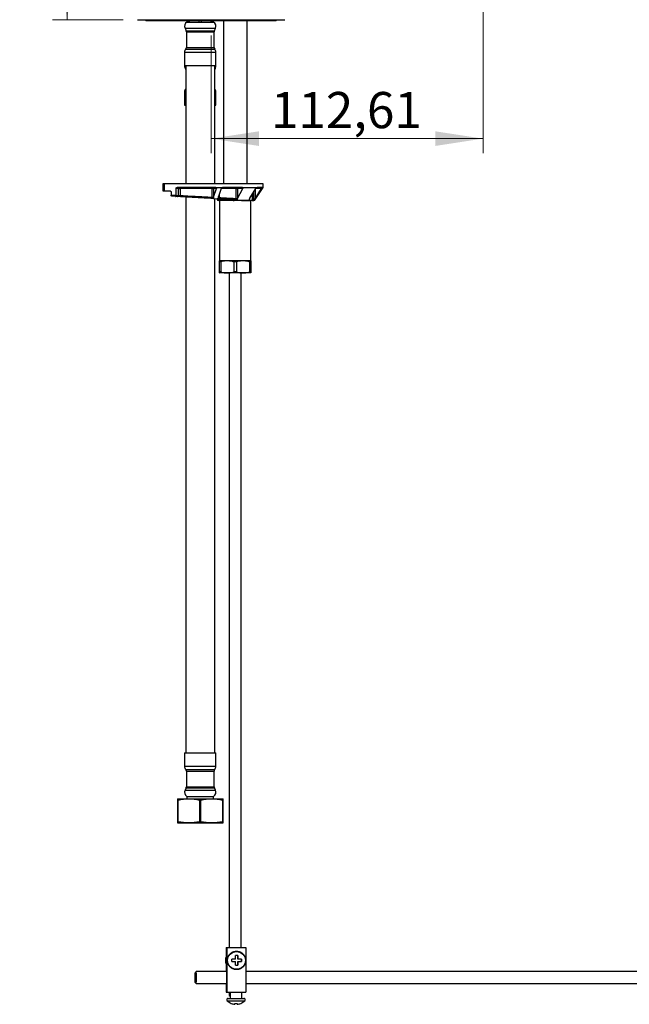
# Model space of a CAD drawing. Units: millimetres. Extents: x 60 to 1215, y 76 to 1722.
# Drawn here: x 695 to 948, y 870 to 1278 of the extents above; entities that cross this region are included whole.
import ezdxf

# ---------------------------------------------------------------- set-up
doc = ezdxf.new("R2010")
doc.units = ezdxf.units.MM
doc.header["$LTSCALE"] = 6
doc.styles.add('SLDTEXTSTYLE2', font='TXT', dxfattribs={"width": 0.605})
doc.dimstyles.new('SLDDIMSTYLE0', dxfattribs={"dimtxt": 15, "dimasz": 19.812, "dimexe": 0, "dimexo": 0.0625, "dimgap": 3.75, "dimtad": 1, "dimrnd": 1e-09, "dimzin": 12, "dimdsep": 46, "dimtxsty": 'SLDTEXTSTYLE2', "dimsah": 1, "dimcen": 0.09, "dimadec": 0, "dimazin": 3, "dimtfac": 1, "dimtofl": 0, "dimtmove": 0, "dimatfit": 3, "dimfxl": 0, "dimfrac": 2, "dimtolj": 1, "dimtzin": 12, "dimarcsym": 0})

# ---------------------------------------------------------------- blocks, each defined once
blk = doc.blocks.new('_D_1')
at = {"color": 7, "linetype": 'Continuous', "lineweight": 0}
for p, q in [((886.91, 1407.7), (886.91, 1223.07)), ((774.3, 1271.88), (774.3, 1223.07)), ((886.91, 1229.07), (774.3, 1229.07))]:
    blk.add_line(p, q, dxfattribs=at)
at = {"color": 7, "linetype": 'Continuous', "lineweight": 18}
for points in [[(774.3, 1229.07), (794.11, 1226.03), (794.11, 1232.12)], [(886.91, 1229.07), (867.1, 1232.12), (867.1, 1226.03)]]:
    blk.add_solid(points, dxfattribs=at)
at = {"color": 7, "linetype": 'Continuous', "lineweight": 18, "insert": (799.09, 1248.41), "char_height": 15, "attachment_point": 1, "style": 'SLDTEXTSTYLE2'}
blk.add_mtext('112,61', dxfattribs=at)
blk = doc.blocks.new('_D_3')
at = {"color": 7, "linetype": 'Continuous', "lineweight": 0}
for p, q in [((817.3, 1494.88), (708.61, 1494.88)), ((714.61, 1278.38), (714.61, 1494.88)), ((737.8, 1278.38), (708.61, 1278.38))]:
    blk.add_line(p, q, dxfattribs=at)
at = {"color": 7, "linetype": 'Continuous', "lineweight": 18}
for points in [[(714.61, 1494.88), (711.56, 1475.07), (717.66, 1475.07)], [(714.61, 1278.38), (717.66, 1298.19), (711.56, 1298.19)]]:
    blk.add_solid(points, dxfattribs=at)
at = {"color": 7, "linetype": 'Continuous', "lineweight": 18, "insert": (695.27, 1360.85), "char_height": 15, "attachment_point": 1, "rotation": 90, "style": 'SLDTEXTSTYLE2'}
blk.add_mtext('216,5', dxfattribs=at)

msp = doc.modelspace()

# ---------------------------------------------------------------- linework, layer by layer
at = {"color": 7, "linetype": 'Continuous', "lineweight": 25}
for p, q in [((743.796, 1278.38), (804.796, 1278.38)), ((747.296, 1278.38), (747.296, 1277.88)), ((801.296, 1277.88), (747.296, 1277.88)), ((764.296, 1277.88), (764.296, 1277.38)), ((764.846, 1277.38), (764.846, 1277.88)), ((765.245, 1277.88), (765.245, 1277.38)), ((769.397, 1277.38), (769.397, 1277.88)), ((770.195, 1277.88), (770.195, 1277.38)), ((774.347, 1277.38), (774.347, 1277.88)), ((774.746, 1277.88), (774.746, 1277.38)), ((775.296, 1277.38), (775.296, 1277.88)), ((779.396, 1277.88), (779.396, 1210.38)), ((789.196, 1210.38), (789.196, 1277.88)), ((801.296, 1277.88), (801.296, 1278.38)), ((763.485, 1274.799), (763.951, 1273.804)), ((764.296, 1277.38), (764.846, 1277.38)), ((764.846, 1277.38), (765.245, 1277.38)), ((765.245, 1277.38), (769.397, 1277.38)), ((769.397, 1277.38), (770.195, 1277.38)), ((770.195, 1277.38), (774.347, 1277.38)), ((774.347, 1277.38), (774.746, 1277.38)), ((774.746, 1277.38), (775.296, 1277.38)), ((775.641, 1273.804), (776.107, 1274.799)), ((764.046, 1273.38), (764.046, 1266.88)), ((775.546, 1266.88), (775.546, 1273.38)), ((763.296, 1264.896), (763.296, 1259.38)), ((776.296, 1259.38), (776.296, 1264.896)), ((763.296, 1259.38), (776.296, 1259.38)), ((763.485, 1258.299), (763.796, 1257.636)), ((763.796, 1259.38), (763.796, 1210.38)), ((775.796, 1210.38), (775.796, 1259.38)), ((775.796, 1257.636), (776.107, 1258.299)), ((763.296, 1248.396), (763.296, 1242.88)), ((776.296, 1242.88), (776.296, 1248.396)), ((763.296, 1242.88), (763.796, 1242.88)), ((775.796, 1242.88), (776.296, 1242.88)), ((754.296, 1210.38), (754.296, 1207.38)), ((754.968, 1210.38), (754.296, 1210.38)), ((754.968, 1207.38), (754.968, 1210.38)), ((795.796, 1210.38), (754.968, 1210.38)), ((759.796, 1205.607), (759.796, 1208.38)), ((760.785, 1208.38), (759.796, 1208.38)), ((760.232, 1208.88), (776.151, 1208.88)), ((760.785, 1205.553), (760.785, 1208.38)), ((760.785, 1208.38), (761.445, 1208.38)), ((761.445, 1208.38), (761.445, 1205.482)), ((774.764, 1204.779), (774.764, 1208.38)), ((774.764, 1208.38), (775.285, 1208.38)), ((776.504, 1208.38), (775.285, 1208.38)), ((775.285, 1204.774), (776.504, 1208.38)), ((775.285, 1208.38), (775.285, 1204.774)), ((776.151, 1208.88), (776.232, 1208.874)), ((776.232, 1208.874), (779.066, 1208.874)), ((778.49, 1208.38), (777.41, 1205.094)), ((779.066, 1208.874), (779.141, 1208.88)), ((779.141, 1208.88), (787.28, 1208.88)), ((784.603, 1204.26), (784.603, 1208.38)), ((784.603, 1208.38), (785.209, 1208.38)), ((787.405, 1208.38), (785.209, 1208.38)), ((785.209, 1204.308), (787.405, 1208.38)), ((785.209, 1208.38), (785.209, 1204.308)), ((787.28, 1208.88), (787.341, 1208.874)), ((787.341, 1208.874), (793.318, 1208.874)), ((790.383, 1204.333), (792.829, 1208.38)), ((792.296, 1203.38), (795.796, 1208.874)), ((792.505, 1204.102), (795.225, 1208.38)), ((793.318, 1208.874), (793.353, 1208.88)), ((793.353, 1208.88), (795.461, 1208.88)), ((795.461, 1208.88), (795.474, 1208.874)), ((795.474, 1208.874), (795.796, 1208.874)), ((795.796, 1208.874), (795.796, 1210.38)), ((754.296, 1207.38), (754.968, 1207.38)), ((754.968, 1207.38), (757.292, 1207.38)), ((757.696, 1206.88), (757.696, 1205.681)), ((757.696, 1205.681), (759.795, 1205.57)), ((757.696, 1205.673), (757.696, 1205.681)), ((759.589, 1205.094), (758.33, 1205.162)), ((760.325, 1205.054), (759.589, 1205.094)), ((759.795, 1205.57), (759.796, 1205.607)), ((759.796, 1205.607), (760.785, 1205.553)), ((761.645, 1204.983), (760.325, 1205.054)), ((760.785, 1205.553), (761.445, 1205.482)), ((763.796, 1204.866), (763.796, 974.38)), ((775.581, 1204.229), (774.65, 1204.28)), ((774.764, 1204.779), (775.267, 1204.725)), ((775.285, 1204.774), (775.267, 1204.725)), ((775.581, 1204.229), (776.84, 1204.161)), ((775.796, 974.38), (775.796, 1204.218)), ((777.343, 1204.662), (777.687, 1204.625)), ((784.603, 1204.26), (785.147, 1204.201)), ((785.209, 1204.308), (785.147, 1204.201)), ((776.796, 1204.164), (776.796, 1203.88)), ((777.504, 1204.125), (776.84, 1204.161)), ((781.621, 1203.38), (777.296, 1203.38)), ((777.796, 1203.38), (777.796, 1178.38)), ((783.653, 1203.38), (781.621, 1203.38)), ((785.243, 1203.707), (784.257, 1203.76)), ((785.243, 1203.707), (789.453, 1203.479)), ((790.758, 1203.384), (790.903, 1203.38)), ((790.796, 1178.38), (790.796, 1203.38)), ((791.296, 1203.38), (790.903, 1203.38)), ((791.296, 1203.38), (791.97, 1203.38)), ((792.296, 1203.38), (791.97, 1203.38)), ((781.046, 1178.38), (777.796, 1178.38)), ((778.265, 1177.947), (777.796, 1177.947)), ((777.796, 1173.813), (777.796, 1177.947)), ((778.265, 1177.947), (778.265, 1173.813)), ((787.546, 1178.38), (781.046, 1178.38)), ((784.765, 1177.947), (783.827, 1177.947)), ((783.827, 1173.813), (783.827, 1177.947)), ((784.765, 1177.947), (784.765, 1173.813)), ((790.796, 1178.38), (787.546, 1178.38)), ((790.327, 1173.813), (790.327, 1177.947)), ((790.796, 1177.947), (790.327, 1177.947)), ((790.796, 1177.947), (790.796, 1173.813)), ((778.265, 1173.813), (777.796, 1173.813)), ((777.796, 1173.405), (777.839, 1173.38)), ((781.046, 1173.38), (777.839, 1173.38)), ((787.546, 1173.38), (781.046, 1173.38)), ((781.796, 1173.38), (781.796, 893.78)), ((784.765, 1173.813), (783.827, 1173.813)), ((786.796, 893.78), (786.796, 1173.38)), ((790.753, 1173.38), (787.546, 1173.38)), ((790.796, 1173.813), (790.327, 1173.813)), ((790.753, 1173.38), (790.796, 1173.405)), ((763.296, 974.38), (763.296, 968.864)), ((763.296, 974.38), (776.296, 974.38)), ((776.296, 968.864), (776.296, 974.38)), ((764.046, 966.88), (764.046, 960.38)), ((775.546, 960.38), (775.546, 966.88)), ((763.951, 959.955), (763.485, 958.961)), ((776.107, 958.961), (775.641, 959.955)), ((760.346, 955.38), (765.071, 955.38)), ((764.296, 956.38), (764.296, 955.38)), ((764.296, 956.38), (775.296, 956.38)), ((765.071, 955.38), (774.521, 955.38)), ((774.521, 955.38), (779.246, 955.38)), ((775.296, 955.38), (775.296, 956.38)), ((760.346, 954.907), (760.633, 954.907)), ((760.346, 954.907), (760.346, 945.853)), ((760.633, 945.853), (760.633, 954.907)), ((769.509, 954.907), (770.083, 954.907)), ((769.509, 954.907), (769.509, 945.853)), ((770.083, 945.853), (770.083, 954.907)), ((778.959, 954.907), (778.959, 945.853)), ((778.959, 954.907), (779.246, 954.907)), ((779.246, 945.853), (779.246, 954.907)), ((760.346, 945.853), (760.633, 945.853)), ((760.346, 945.38), (765.071, 945.38)), ((765.071, 945.38), (774.521, 945.38)), ((769.509, 945.853), (770.083, 945.853)), ((774.521, 945.38), (779.246, 945.38)), ((778.959, 945.853), (779.246, 945.853)), ((780.516, 893.78), (780.516, 883.78)), ((780.516, 893.78), (780.761, 893.78)), ((780.761, 893.78), (780.761, 875.28)), ((780.761, 893.78), (788.658, 893.78)), ((785.357, 890.38), (784.357, 890.38)), ((785.341, 890.38), (785.341, 888.88)), ((788.658, 893.78), (788.658, 875.28)), ((784.371, 888.88), (782.858, 888.88)), ((782.858, 887.88), (784.371, 887.88)), ((784.357, 886.38), (785.357, 886.38)), ((785.341, 888.88), (785.371, 888.88)), ((785.341, 887.88), (785.341, 886.38)), ((785.341, 887.88), (785.371, 887.88)), ((786.856, 888.88), (785.371, 888.88)), ((785.371, 887.88), (786.856, 887.88)), ((786.841, 888.88), (786.841, 887.88)), ((768.142, 883.779), (767.643, 883.279)), ((780.666, 883.78), (768.145, 883.78)), ((1040.059, 883.78), (788.658, 883.78)), ((767.643, 879.281), (768.142, 878.781)), ((768.145, 878.78), (780.666, 878.78)), ((780.516, 878.78), (780.516, 875.28)), ((788.658, 878.78), (1040.059, 878.78)), ((780.516, 875.28), (780.761, 875.28)), ((780.761, 875.28), (788.658, 875.28)), ((781.796, 875.28), (781.796, 873.88)), ((781.796, 873.88), (782.187, 873.489)), ((781.796, 873.88), (782.187, 873.88)), ((782.187, 875.28), (782.187, 872.63)), ((786.987, 872.63), (786.987, 875.28)), ((781.372, 872.63), (787.801, 872.63)), ((784.071, 870.182), (784.071, 870.179)), ((785.071, 870.554), (785.071, 870.179)), ((785.071, 870.179), (785.102, 870.182)), ((785.102, 870.557), (785.102, 870.179))]:
    msp.add_line(p, q, dxfattribs=at)
at = {"color": 8, "linetype": 'Continuous', "lineweight": 25}
for p, q in [((763.485, 1274.799), (776.107, 1274.799)), ((763.951, 1273.804), (775.641, 1273.804)), ((764.046, 1273.38), (775.546, 1273.38)), ((763.796, 1266.218), (775.796, 1266.218)), ((764.046, 1266.88), (775.546, 1266.88)), ((763.296, 1264.896), (776.296, 1264.896)), ((763.485, 1258.299), (763.796, 1258.299)), ((775.796, 1258.299), (776.107, 1258.299)), ((763.296, 1248.396), (763.796, 1248.396)), ((775.796, 1248.396), (776.296, 1248.396)), ((795.225, 1208.38), (792.829, 1208.38)), ((777.687, 1205.936), (777.687, 1204.625)), ((791.296, 1205.844), (791.296, 1203.38)), ((791.97, 1203.38), (791.97, 1206.958)), ((792.505, 1207.845), (792.505, 1204.102)), ((776.796, 1203.88), (781.43, 1203.88)), ((781.43, 1203.88), (781.43, 1203.913)), ((781.43, 1203.88), (782.049, 1203.88)), ((782.894, 1203.799), (782.843, 1203.803)), ((790.105, 1203.745), (790.105, 1203.444)), ((763.296, 968.864), (776.296, 968.864)), ((763.796, 967.541), (775.796, 967.541)), ((764.046, 966.88), (775.546, 966.88)), ((763.951, 959.955), (775.641, 959.955)), ((764.046, 960.38), (775.546, 960.38)), ((763.485, 958.961), (776.107, 958.961)), ((780.959, 871.63), (788.215, 871.63))]:
    msp.add_line(p, q, dxfattribs=at)
at = {"color": 7, "linetype": 'Continuous', "lineweight": 25, "flags": 128}
for points in [[(761.218, 1208.88), (761.262, 1208.87), (761.305, 1208.842), (761.344, 1208.796), (761.378, 1208.733), (761.407, 1208.658), (761.428, 1208.571), (761.441, 1208.477), (761.445, 1208.38)], [(784.922, 1208.88), (784.86, 1208.87), (784.8, 1208.842), (784.745, 1208.796), (784.697, 1208.733), (784.657, 1208.658), (784.627, 1208.571), (784.609, 1208.477), (784.603, 1208.38)], [(784.922, 1208.88), (784.978, 1208.87), (785.032, 1208.842), (785.082, 1208.796), (785.125, 1208.733), (785.161, 1208.658), (785.187, 1208.571), (785.204, 1208.477), (785.209, 1208.38)], [(761.645, 1204.983), (761.602, 1204.994), (761.561, 1205.024), (761.525, 1205.071), (761.494, 1205.133), (761.47, 1205.208), (761.454, 1205.294), (761.445, 1205.386), (761.445, 1205.482)], [(777.504, 1204.125), (777.535, 1204.134), (777.566, 1204.161), (777.596, 1204.207), (777.623, 1204.269), (777.646, 1204.345), (777.665, 1204.432), (777.679, 1204.526), (777.687, 1204.625)], [(784.257, 1203.76), (784.321, 1203.767), (784.383, 1203.793), (784.442, 1203.838), (784.494, 1203.9), (784.538, 1203.977), (784.572, 1204.064), (784.594, 1204.16), (784.603, 1204.26)], [(781.621, 1203.38), (781.584, 1203.389), (781.548, 1203.418), (781.515, 1203.464), (781.486, 1203.526), (781.463, 1203.602), (781.445, 1203.689), (781.434, 1203.782), (781.43, 1203.88)], [(767.583, 881.28), (767.583, 881.008), (767.585, 880.74), (767.588, 880.483), (767.592, 880.241), (767.597, 880.018), (767.602, 879.818), (767.609, 879.646), (767.616, 879.504), (767.624, 879.395), (767.632, 879.322), (767.641, 879.285), (767.649, 879.285), (767.658, 879.322), (767.666, 879.395), (767.674, 879.504), (767.681, 879.646), (767.687, 879.818), (767.693, 880.018), (767.698, 880.241), (767.702, 880.483), (767.705, 880.74), (767.707, 881.008), (767.707, 881.28), (767.707, 881.552), (767.705, 881.819), (767.702, 882.077), (767.698, 882.319), (767.693, 882.542), (767.687, 882.742), (767.681, 882.914), (767.674, 883.056), (767.666, 883.164), (767.658, 883.238), (767.649, 883.275), (767.641, 883.275), (767.632, 883.238), (767.624, 883.164), (767.616, 883.056), (767.609, 882.914), (767.602, 882.742), (767.597, 882.542), (767.592, 882.319), (767.588, 882.077), (767.585, 881.819), (767.583, 881.552), (767.583, 881.28)], [(780.611, 883.78), (780.617, 883.836), (780.626, 883.901), (780.636, 883.929), (780.646, 883.919), (780.656, 883.873), (780.665, 883.79), (780.674, 883.672), (780.683, 883.521), (780.691, 883.338), (780.698, 883.126), (780.704, 882.888), (780.71, 882.627), (780.714, 882.348), (780.717, 882.054), (780.72, 881.749), (780.721, 881.437), (780.721, 881.123), (780.72, 880.811), (780.717, 880.506), (780.714, 880.212), (780.71, 879.932), (780.704, 879.672), (780.698, 879.434), (780.691, 879.222), (780.683, 879.039), (780.674, 878.887), (780.665, 878.769), (780.656, 878.687), (780.646, 878.64), (780.636, 878.631), (780.626, 878.659), (780.617, 878.724), (780.611, 878.78)], [(782.603, 870.562), (782.599, 870.55), (782.595, 870.542), (782.592, 870.537), (782.588, 870.535), (782.586, 870.536)], [(786.574, 870.55), (786.574, 870.55), (786.578, 870.542), (786.582, 870.537), (786.586, 870.535), (786.59, 870.537), (786.594, 870.542), (786.597, 870.55), (786.601, 870.562)]]:
    msp.add_lwpolyline(points, dxfattribs=at)
at = {"color": 7, "linetype": 'Continuous', "lineweight": 25}
msp.add_circle((784.809, 888.38), 3.694, dxfattribs=at)
for centre, radius, start, end in [((765.296, 1275.648), 2, 120, 205.12125), ((763.046, 1273.38), 1, 0, 25.12125), ((774.296, 1275.648), 2, 334.87875, 60), ((776.546, 1273.38), 1, 154.87875, 180), ((765.296, 1264.896), 2, 138.59038, 180), ((763.046, 1266.88), 1, 318.59038, 0), ((776.546, 1266.88), 1, 180, 221.40962), ((774.296, 1264.896), 2, 0, 41.40962), ((765.296, 1259.148), 2, 173.33723, 205.12125), ((774.296, 1259.148), 2, 334.87875, 6.66277), ((765.296, 1248.396), 2, 138.59038, 180), ((774.296, 1248.396), 2, 0, 41.40962), ((761.254, 1208.411), 0.47, 94.40195, 183.81126), ((775.547, 1208.501), 0.792, 151.40935, 188.80742), ((774.816, 1208.411), 0.47, 356.18874, 85.59805), ((760.312, 1205.527), 0.474, 271.56278, 3.12577), ((773.967, 1204.699), 0.801, 328.48555, 5.75199), ((777.296, 1203.88), 0.5, 180, 270), ((765.296, 968.864), 2, 180, 221.40962), ((763.046, 966.88), 1, 0, 41.40962), ((776.546, 966.88), 1, 138.59038, 180), ((774.296, 968.864), 2, 318.59038, 0), ((763.046, 960.38), 1, 334.87875, 0), ((776.546, 960.38), 1, 180, 205.12125), ((765.296, 958.112), 2, 154.87875, 240), ((774.296, 958.112), 2, 300, 25.12125), ((784.16, 888.38), 3.952, 157.2368, 202.7632), ((661.949, 888.478), 122.423, 0.18825, 0.89031), ((662.949, 888.478), 122.423, 0.18825, 0.89031), ((656.932, 888.38), 125.927, 359.7725, 0.2275), ((661.949, 888.282), 122.423, 359.10969, 359.81175), ((662.949, 888.282), 122.423, 359.10969, 359.81175), ((660.93, 888.38), 125.927, 359.7725, 0.2275), ((738.641, 881.28), 29.607, 355.15852, 4.84148), ((781.372, 872.044), 0.585, 90, 225.0744), ((784.587, 875.267), 5.137, 225.0744, 247.07729), ((784.571, 875.263), 5.109, 247.29479, 264.38515), ((784.602, 875.263), 5.109, 246.96313, 264.38514), ((781.801, 870.653), 2.35, 348.34775, 357.76345), ((784.525, 875.263), 4.728, 265.43525, 270.75361), ((784.649, 875.263), 4.728, 263.93184, 276.06816), ((787.327, 870.645), 2.304, 182.37074, 191.68597), ((784.602, 875.263), 5.109, 275.61486, 293.03687), ((782.801, 870.653), 2.35, 348.34775, 357.76345), ((784.587, 875.267), 5.137, 292.92271, 314.9256), ((787.801, 872.044), 0.585, 314.9256, 90)]:
    msp.add_arc(centre, radius, start, end, dxfattribs=at)
at = {"color": 8, "linetype": 'Continuous', "lineweight": 25}
for centre, radius, start, end in [((783.661, 1203.865), 0.486, 197.51921, 269.13845), ((783.604, 1204.037), 0.448, 234.68572, 271.89935)]:
    msp.add_arc(centre, radius, start, end, dxfattribs=at)
at = {"color": 7, "linetype": 'Continuous', "lineweight": 25}
for points, knots in [([(759.796, 1208.38), (759.801, 1208.436), (759.81, 1208.548), (759.885, 1208.698), (759.995, 1208.811), (760.118, 1208.871), (760.199, 1208.877), (760.232, 1208.88)], [0, 0, 0, 0, 0.21468374, 0.42936759, 0.64404726, 0.85871066, 1, 1, 1, 1]), ([(774.764, 1208.38), (774.204, 1208.38), (773.08, 1208.38), (771.361, 1208.38), (769.622, 1208.38), (768.117, 1208.38), (766.862, 1208.38), (765.852, 1208.38), (764.852, 1208.38), (763.863, 1208.38), (762.717, 1208.38), (761.924, 1208.38), (761.445, 1208.38)], [0, 0, 0, 0, 0.124044, 0.2488936, 0.3762754, 0.5045302, 0.5799886, 0.655447, 0.7310855, 0.8072734, 0.8836468, 1, 1, 1, 1]), ([(776.232, 1208.874), (776.274, 1208.863), (776.358, 1208.843), (776.453, 1208.767), (776.514, 1208.666), (776.538, 1208.54), (776.523, 1208.441), (776.506, 1208.386), (776.504, 1208.38)], [0, 0, 0, 0, 0.18045923, 0.36112103, 0.53977143, 0.73645755, 0.9686142, 1, 1, 1, 1]), ([(778.49, 1208.38), (778.521, 1208.45), (778.583, 1208.588), (778.753, 1208.747), (778.921, 1208.842), (779.025, 1208.865), (779.066, 1208.874)], [0, 0, 0, 0, 0.3089874, 0.6076957, 0.8472592, 1, 1, 1, 1]), ([(787.341, 1208.874), (787.371, 1208.863), (787.43, 1208.841), (787.48, 1208.762), (787.495, 1208.657), (787.474, 1208.525), (787.429, 1208.43), (787.405, 1208.38)], [0, 0, 0, 0, 0.1836793, 0.3673017, 0.5537086, 0.7640552, 1, 1, 1, 1]), ([(792.829, 1208.38), (792.876, 1208.451), (792.967, 1208.589), (793.118, 1208.747), (793.238, 1208.842), (793.295, 1208.864), (793.318, 1208.874)], [0, 0, 0, 0, 0.31849093, 0.61764283, 0.84170113, 1, 1, 1, 1]), ([(795.474, 1208.874), (795.474, 1208.862), (795.474, 1208.837), (795.438, 1208.75), (795.377, 1208.633), (795.303, 1208.503), (795.248, 1208.415), (795.225, 1208.38)], [0, 0, 0, 0, 0.1939593, 0.3873483, 0.5948092, 0.8360226, 1, 1, 1, 1]), ([(757.292, 1207.38), (757.337, 1207.374), (757.428, 1207.363), (757.55, 1207.276), (757.642, 1207.148), (757.69, 1207.008), (757.694, 1206.916), (757.696, 1206.88)], [0, 0, 0, 0, 0.2165471, 0.4331306, 0.6487598, 0.8630145, 1, 1, 1, 1]), ([(758.33, 1205.162), (758.328, 1205.162), (758.274, 1205.165), (758.136, 1205.186), (757.945, 1205.264), (757.797, 1205.395), (757.713, 1205.533), (757.702, 1205.626), (757.696, 1205.673)], [0, 0, 0, 0, 0.0049649, 0.1860652, 0.4731589, 0.6897063, 0.8444818, 1, 1, 1, 1]), ([(759.589, 1205.094), (759.589, 1205.094), (759.606, 1205.093), (759.647, 1205.107), (759.705, 1205.182), (759.752, 1205.306), (759.782, 1205.435), (759.791, 1205.525), (759.795, 1205.57)], [0, 0, 0, 0, 0.00475279, 0.22271406, 0.50818938, 0.71339045, 0.85632218, 1, 1, 1, 1]), ([(761.445, 1205.482), (761.797, 1205.463), (762.502, 1205.426), (763.594, 1205.368), (764.717, 1205.309), (765.872, 1205.248), (767.055, 1205.186), (768.181, 1205.126), (769.245, 1205.07), (770.242, 1205.018), (771.245, 1204.965), (772.251, 1204.912), (773.428, 1204.849), (774.263, 1204.805), (774.764, 1204.779)], [0, 0, 0, 0, 0.085854, 0.1717742, 0.2576283, 0.3459778, 0.4343992, 0.5227487, 0.5956383, 0.6686087, 0.7415792, 0.8152066, 0.888834, 1, 1, 1, 1]), ([(774.65, 1204.28), (774.131, 1204.308), (773.091, 1204.364), (771.502, 1204.45), (769.898, 1204.536), (768.253, 1204.625), (766.59, 1204.715), (765.096, 1204.796), (763.806, 1204.866), (762.708, 1204.925), (761.999, 1204.963), (761.645, 1204.983)], [0, 0, 0, 0, 0.117889, 0.235778, 0.3565098, 0.4772415, 0.6060485, 0.7348554, 0.8232129, 0.9116425, 1, 1, 1, 1]), ([(775.267, 1204.725), (775.243, 1204.654), (775.209, 1204.549), (775.237, 1204.412), (775.298, 1204.329), (775.392, 1204.268), (775.49, 1204.237), (775.557, 1204.231), (775.581, 1204.229)], [0, 0, 0, 0, 0.3095116, 0.4569937, 0.6051104, 0.7456008, 0.9085756, 1, 1, 1, 1]), ([(776.84, 1204.161), (776.893, 1204.162), (776.999, 1204.164), (777.141, 1204.22), (777.243, 1204.303), (777.313, 1204.413), (777.342, 1204.536), (777.343, 1204.625), (777.343, 1204.662)], [0, 0, 0, 0, 0.1855229, 0.3722281, 0.5048735, 0.6374142, 0.8475936, 1, 1, 1, 1]), ([(777.343, 1204.662), (777.345, 1204.733), (777.348, 1204.877), (777.389, 1205.021), (777.41, 1205.094)], [0, 0, 0, 0, 0.4942148, 1, 1, 1, 1]), ([(777.687, 1204.625), (778.001, 1204.608), (778.628, 1204.575), (779.552, 1204.526), (780.46, 1204.478), (781.314, 1204.433), (782.113, 1204.391), (782.915, 1204.349), (783.752, 1204.305), (784.319, 1204.275), (784.603, 1204.26)], [0, 0, 0, 0, 0.1252392, 0.2504785, 0.3768367, 0.503195, 0.6142517, 0.7255014, 0.8625689, 1, 1, 1, 1]), ([(785.147, 1204.201), (785.106, 1204.13), (785.046, 1204.024), (785.027, 1203.886), (785.051, 1203.803), (785.108, 1203.743), (785.176, 1203.714), (785.226, 1203.709), (785.243, 1203.707)], [0, 0, 0, 0, 0.3074355, 0.4564688, 0.6060526, 0.7494264, 0.9154685, 1, 1, 1, 1]), ([(790.105, 1203.444), (790.093, 1203.448), (790.065, 1203.456), (790.049, 1203.521), (790.067, 1203.66), (790.141, 1203.868), (790.252, 1204.108), (790.34, 1204.258), (790.383, 1204.333)], [0, 0, 0, 0, 0.0761932, 0.1707003, 0.3165247, 0.5757968, 0.7878111, 1, 1, 1, 1]), ([(784.257, 1203.76), (784.008, 1203.774), (783.51, 1203.801), (782.726, 1203.843), (781.917, 1203.887), (781.08, 1203.932), (780.22, 1203.979), (779.335, 1204.026), (778.431, 1204.075), (777.813, 1204.109), (777.504, 1204.125)], [0, 0, 0, 0, 0.1236608, 0.2473216, 0.3720615, 0.4968014, 0.6220414, 0.7472815, 0.8736407, 1, 1, 1, 1]), ([(782.083, 1203.868), (782.088, 1203.868), (782.248, 1203.862), (782.503, 1203.838), (782.741, 1203.804), (782.84, 1203.79)], [0, 0, 0, 0, 0.0210794, 0.5938599, 1, 1, 1, 1]), ([(782.836, 1203.799), (782.889, 1203.791), (783.002, 1203.772), (783.137, 1203.741), (783.243, 1203.709), (783.308, 1203.682), (783.339, 1203.665), (783.34, 1203.664), (783.341, 1203.664)], [0, 0, 0, 0, 0.1898661, 0.4028571, 0.6079638, 0.7823589, 0.947888, 1, 1, 1, 1]), ([(782.894, 1203.799), (783.012, 1203.78), (783.251, 1203.74), (783.482, 1203.668), (783.582, 1203.61), (783.619, 1203.589)], [0, 0, 0, 0, 0.3799904, 0.7708379, 1, 1, 1, 1]), ([(783.343, 1203.672), (783.355, 1203.664), (783.379, 1203.647), (783.392, 1203.634), (783.389, 1203.637), (783.389, 1203.638)], [0, 0, 0, 0, 0.4561971, 0.9361766, 1, 1, 1, 1]), ([(783.619, 1203.589), (783.825, 1203.582), (784.237, 1203.569), (784.855, 1203.549), (785.472, 1203.53), (786.159, 1203.508), (786.908, 1203.486), (787.714, 1203.462), (788.498, 1203.44), (789.284, 1203.418), (789.917, 1203.402), (790.412, 1203.391), (790.645, 1203.386), (790.756, 1203.384), (790.758, 1203.384)], [0, 0, 0, 0, 0.0773999, 0.1547994, 0.2333469, 0.3118938, 0.4190156, 0.5261337, 0.6366715, 0.7471983, 0.8720499, 0.9355202, 0.9989566, 1, 1, 1, 1]), ([(783.619, 1203.589), (783.661, 1203.557), (783.745, 1203.491), (783.786, 1203.427), (783.767, 1203.387), (783.691, 1203.382), (783.653, 1203.38)], [0, 0, 0, 0, 0.244362, 0.4936216, 0.7440851, 1, 1, 1, 1]), ([(790.903, 1203.38), (790.732, 1203.38), (790.39, 1203.38), (789.895, 1203.38), (789.206, 1203.38), (788.296, 1203.38), (787.228, 1203.38), (786.207, 1203.38), (785.3, 1203.38), (784.445, 1203.38), (783.917, 1203.38), (783.653, 1203.38)], [0, 0, 0, 0, 0.0735849, 0.1473043, 0.2209772, 0.3761623, 0.5312783, 0.6588614, 0.7864339, 0.8932185, 1, 1, 1, 1]), ([(789.453, 1203.479), (789.695, 1203.463), (790.18, 1203.43), (790.565, 1203.399), (790.758, 1203.384)], [0, 0, 0, 0, 0.4985989, 1, 1, 1, 1]), ([(791.296, 1203.38), (791.126, 1203.389), (790.786, 1203.407), (790.333, 1203.432), (790.105, 1203.444)], [0, 0, 0, 0, 0.4985514, 1, 1, 1, 1]), ([(792.505, 1204.102), (792.459, 1204.031), (792.367, 1203.888), (792.24, 1203.702), (792.13, 1203.55), (792.052, 1203.451), (791.995, 1203.391), (791.978, 1203.383), (791.97, 1203.38)], [0, 0, 0, 0, 0.2383348, 0.4761255, 0.6388832, 0.8026007, 0.9020836, 1, 1, 1, 1]), ([(777.796, 1177.947), (777.796, 1177.982), (777.796, 1178.073), (777.796, 1178.194), (777.796, 1178.299), (777.796, 1178.367), (777.796, 1178.376), (777.796, 1178.38)], [0, 0, 0, 0, 0.1339396, 0.3488753, 0.564348, 0.7817736, 1, 1, 1, 1]), ([(781.046, 1178.38), (780.846, 1178.375), (780.279, 1178.363), (779.345, 1178.236), (778.626, 1178.044), (778.265, 1177.947)], [0, 0, 0, 0, 0.2134896, 0.6048535, 1, 1, 1, 1]), ([(783.827, 1177.947), (783.601, 1178.01), (783.149, 1178.136), (782.457, 1178.271), (781.755, 1178.363), (781.283, 1178.374), (781.046, 1178.38)], [0, 0, 0, 0, 0.2477658, 0.4962549, 0.7475229, 1, 1, 1, 1]), ([(787.546, 1178.38), (787.346, 1178.375), (786.779, 1178.363), (785.845, 1178.236), (785.126, 1178.044), (784.765, 1177.947)], [0, 0, 0, 0, 0.2134896, 0.60485346, 1, 1, 1, 1]), ([(790.327, 1177.947), (790.101, 1178.01), (789.649, 1178.136), (788.957, 1178.271), (788.255, 1178.363), (787.783, 1178.374), (787.546, 1178.38)], [0, 0, 0, 0, 0.24776578, 0.49625491, 0.74752294, 1, 1, 1, 1]), ([(790.796, 1178.38), (790.796, 1178.376), (790.796, 1178.367), (790.796, 1178.3), (790.796, 1178.196), (790.796, 1178.073), (790.796, 1177.982), (790.796, 1177.947)], [0, 0, 0, 0, 0.2146819, 0.4301594, 0.647807, 0.8660605, 1, 1, 1, 1]), ([(777.796, 1173.405), (777.796, 1173.436), (777.796, 1173.5), (777.796, 1173.661), (777.796, 1173.778), (777.796, 1173.813)], [0, 0, 0, 0, 0.4115474, 0.8258068, 1, 1, 1, 1]), ([(778.265, 1173.813), (778.491, 1173.75), (778.943, 1173.624), (779.635, 1173.488), (780.337, 1173.397), (780.809, 1173.386), (781.046, 1173.38)], [0, 0, 0, 0, 0.2477658, 0.4962549, 0.7475229, 1, 1, 1, 1]), ([(781.046, 1173.38), (781.246, 1173.384), (781.813, 1173.397), (782.747, 1173.524), (783.466, 1173.716), (783.827, 1173.813)], [0, 0, 0, 0, 0.2134896, 0.6048535, 1, 1, 1, 1]), ([(784.765, 1173.813), (784.991, 1173.75), (785.443, 1173.624), (786.135, 1173.488), (786.837, 1173.397), (787.309, 1173.386), (787.546, 1173.38)], [0, 0, 0, 0, 0.2477658, 0.4962549, 0.7475229, 1, 1, 1, 1]), ([(787.546, 1173.38), (787.746, 1173.384), (788.313, 1173.397), (789.247, 1173.524), (789.966, 1173.716), (790.327, 1173.813)], [0, 0, 0, 0, 0.2134896, 0.6048535, 1, 1, 1, 1]), ([(790.796, 1173.813), (790.796, 1173.778), (790.796, 1173.661), (790.796, 1173.5), (790.796, 1173.437), (790.796, 1173.405)], [0, 0, 0, 0, 0.1741932, 0.5858719, 1, 1, 1, 1]), ([(760.346, 955.38), (760.346, 955.376), (760.346, 955.368), (760.346, 955.306), (760.346, 955.209), (760.346, 955.078), (760.346, 954.964), (760.346, 954.907)], [0, 0, 0, 0, 0.1980871, 0.3964703, 0.5956627, 0.7950845, 1, 1, 1, 1]), ([(760.633, 954.907), (760.999, 954.976), (761.73, 955.115), (762.837, 955.262), (763.951, 955.361), (764.697, 955.374), (765.071, 955.38)], [0, 0, 0, 0, 0.2489485, 0.4982402, 0.7488378, 1, 1, 1, 1]), ([(765.071, 955.38), (765.441, 955.374), (766.182, 955.362), (767.293, 955.264), (768.403, 955.116), (769.14, 954.977), (769.509, 954.907)], [0, 0, 0, 0, 0.2487226, 0.4980206, 0.7488153, 1, 1, 1, 1]), ([(770.083, 954.907), (770.449, 954.976), (771.18, 955.115), (772.287, 955.262), (773.401, 955.361), (774.147, 955.374), (774.521, 955.38)], [0, 0, 0, 0, 0.2489485, 0.4982402, 0.7488378, 1, 1, 1, 1]), ([(774.521, 955.38), (774.891, 955.374), (775.632, 955.362), (776.743, 955.264), (777.853, 955.116), (778.59, 954.977), (778.959, 954.907)], [0, 0, 0, 0, 0.2487226, 0.4980206, 0.7488153, 1, 1, 1, 1]), ([(779.246, 954.907), (779.246, 954.964), (779.246, 955.077), (779.246, 955.208), (779.246, 955.306), (779.246, 955.368), (779.246, 955.376), (779.246, 955.38)], [0, 0, 0, 0, 0.2049155, 0.4030858, 0.6014665, 0.8005868, 1, 1, 1, 1]), ([(760.346, 945.853), (760.346, 945.795), (760.346, 945.682), (760.346, 945.551), (760.346, 945.454), (760.346, 945.392), (760.346, 945.384), (760.346, 945.38)], [0, 0, 0, 0, 0.2049155, 0.4030858, 0.6014665, 0.8005868, 1, 1, 1, 1]), ([(765.071, 945.38), (764.701, 945.386), (763.96, 945.398), (762.849, 945.496), (761.739, 945.644), (761.002, 945.783), (760.633, 945.853)], [0, 0, 0, 0, 0.2487226, 0.4980206, 0.7488153, 1, 1, 1, 1]), ([(769.509, 945.853), (769.144, 945.784), (768.412, 945.645), (767.305, 945.497), (766.191, 945.398), (765.445, 945.386), (765.071, 945.38)], [0, 0, 0, 0, 0.2489485, 0.4982402, 0.7488378, 1, 1, 1, 1]), ([(774.521, 945.38), (774.151, 945.386), (773.41, 945.398), (772.299, 945.496), (771.189, 945.644), (770.452, 945.783), (770.083, 945.853)], [0, 0, 0, 0, 0.2487226, 0.4980206, 0.7488153, 1, 1, 1, 1]), ([(778.959, 945.853), (778.594, 945.784), (777.862, 945.645), (776.755, 945.497), (775.641, 945.398), (774.895, 945.386), (774.521, 945.38)], [0, 0, 0, 0, 0.24894853, 0.49824017, 0.74883781, 1, 1, 1, 1]), ([(779.246, 945.38), (779.246, 945.384), (779.246, 945.391), (779.246, 945.453), (779.246, 945.551), (779.246, 945.682), (779.246, 945.795), (779.246, 945.853)], [0, 0, 0, 0, 0.1980871, 0.3964703, 0.5956627, 0.7950845, 1, 1, 1, 1]), ([(788.598, 888.38), (788.597, 888.448), (788.594, 888.635), (788.562, 888.939), (788.494, 889.288), (788.393, 889.629), (788.261, 889.959), (788.098, 890.276), (787.907, 890.575), (787.688, 890.856), (787.444, 891.115), (787.178, 891.35), (786.89, 891.559), (786.584, 891.741), (786.263, 891.893), (785.928, 892.014), (785.584, 892.104), (785.233, 892.161), (784.878, 892.185), (784.523, 892.175), (784.17, 892.133), (783.822, 892.058), (783.483, 891.95), (783.156, 891.812), (782.843, 891.643), (782.547, 891.446), (782.27, 891.222), (782.016, 890.974), (781.786, 890.702), (781.583, 890.411), (781.407, 890.101), (781.261, 889.777), (781.146, 889.44), (781.063, 889.094), (781.013, 888.742), (780.996, 888.387), (781.012, 888.032), (781.061, 887.679), (781.142, 887.333), (781.256, 886.996), (781.401, 886.671), (781.575, 886.361), (781.777, 886.069), (782.006, 885.796), (782.26, 885.547), (782.535, 885.322), (782.831, 885.124), (783.143, 884.954), (783.47, 884.814), (783.809, 884.706), (784.156, 884.629), (784.509, 884.585), (784.864, 884.575), (785.219, 884.598), (785.57, 884.653), (785.915, 884.742), (786.249, 884.862), (786.572, 885.012), (786.878, 885.193), (787.166, 885.401), (787.434, 885.635), (787.679, 885.893), (787.898, 886.173), (788.091, 886.472), (788.255, 886.788), (788.388, 887.117), (788.49, 887.458), (788.56, 887.807), (788.594, 888.115), (788.597, 888.307), (788.598, 888.38)], [0, 0, 0, 0, 0.00858424, 0.02346386, 0.0383471, 0.05323032, 0.0681135, 0.0829966, 0.0978796, 0.11276249, 0.12764525, 0.14252787, 0.15741035, 0.17229268, 0.18717487, 0.20205693, 0.21693887, 0.23182071, 0.24670248, 0.26158419, 0.27646587, 0.29134755, 0.30622924, 0.32111099, 0.3359928, 0.35087471, 0.36575673, 0.38063888, 0.39552117, 0.41040361, 0.4252862, 0.44016892, 0.45505178, 0.46993476, 0.48481785, 0.49970101, 0.51458423, 0.52946747, 0.54435071, 0.55923392, 0.57411706, 0.58900013, 0.60388309, 0.61876592, 0.63364863, 0.64853119, 0.66341361, 0.67829588, 0.69317802, 0.70806003, 0.72294193, 0.73782374, 0.75270548, 0.76758718, 0.78246885, 0.79735053, 0.81223225, 0.82711401, 0.84199586, 0.85687782, 0.87175989, 0.88664209, 0.90152444, 0.91640694, 0.93128958, 0.94617237, 0.96105528, 0.9759383, 0.99082142, 1, 1, 1, 1])]:
    msp.add_open_spline(points, degree=3, knots=knots, dxfattribs=at)
at = {"color": 8, "linetype": 'Continuous', "lineweight": 25}
msp.add_open_spline([(784.603, 1208.38), (784.339, 1208.38), (783.81, 1208.38), (782.977, 1208.38), (782.116, 1208.38), (781.024, 1208.38), (779.879, 1208.38), (778.958, 1208.38), (778.557, 1208.38), (778.49, 1208.38)], degree=3, knots=[0, 0, 0, 0, 0.1435168, 0.2870335, 0.431897, 0.5767605, 0.8200912, 0.9699394, 1, 1, 1, 1], dxfattribs=at)

# ---------------------------------------------------------------- dimensions: what is measured, and where the dimension line sits
at = {"color": 7, "linetype": 'Continuous', "lineweight": 18}
dim = msp.add_linear_dim(base=(714.608, 1494.88), p1=(743.796, 1278.38), p2=(823.296, 1494.88), angle=90, dimstyle='SLDDIMSTYLE0', dxfattribs=at)
dim.commit()
dim.dimension.update_dxf_attribs({"geometry": '_D_3', "text_midpoint": (714.608, 1386.63), "dimtype": 160})
dim = msp.add_linear_dim(base=(774.296, 1229.074), p1=(886.908, 1413.7), p2=(774.296, 1277.88), dimstyle='SLDDIMSTYLE0', dxfattribs=at)
dim.commit()
dim.dimension.update_dxf_attribs({"geometry": '_D_1', "text_midpoint": (830.602, 1229.074), "dimtype": 160})

doc.saveas('drawing.dxf')
